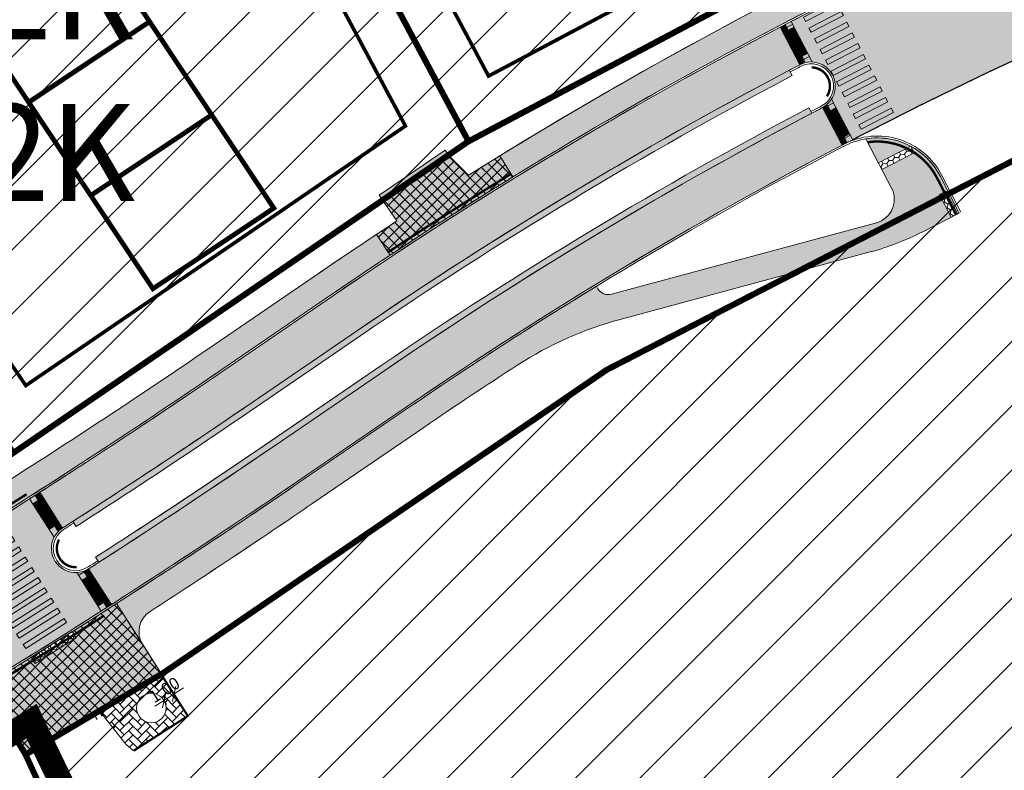
# Model space of a CAD drawing. Units: inches. Extents: x 2594 to 677945, y 1157 to 6585258.
# Drawn here: x 546886 to 546968, y 6582667 to 6582729 of the extents above; entities that cross this region are included whole.
import ezdxf

# ---------------------------------------------------------------- set-up
doc = ezdxf.new("R2010")
doc.units = ezdxf.units.IN
doc.header["$MEASUREMENT"] = 0
for name, pattern in [('19012_TL$0$19012_TL$0$923b', [2, 1, -1]), ('19012_TL$0$19012_TL$0$KM_977(50)', [1, 0.5, -0.5]), ('19012_TL$0$19012_TL$0$äärekivi_allalastud', [0.9, 0.6, -0.3]), ('ACAD_ISO02W100', [15, 12, -3]), ('CENTER', [50.8, 31.75, -6.35, 6.35, -6.35]), ('DASHDOT', [25.4, 12.7, -6.35, 0, -6.35]), ('DASHED', [19.05, 12.7, -6.35])]:
    doc.linetypes.add(name, pattern=pattern)
for name, color, linetype, lineweight in [('19012_TL$0$TL_dim_LS-AP', 7, 'Continuous', 13), ('19012_TL$0$TL_katend_asfalt_KT_t2', 250, 'Continuous', 9), ('19012_TL$0$TL_katend_betoonkivi_t1', 251, 'Continuous', 9), ('19012_TL$0$TL_künnis', 1, 'Continuous', 9), ('19012_TL$0$TL_L_kattemärgistus_künnis', 7, 'Continuous', 9), ('19012_TL$0$TL_L_kattemärgistus_valge', 7, 'Continuous', 9), ('19012_TL$0$TL_tee_servajoon', 250, 'Continuous', 9), ('19012_TL$0$TL_äärekivi_kõnnitee_h0', 250, '19012_TL$0$19012_TL$0$äärekivi-KT_MK', 13), ('19012_TL$0$TL_äärekivi_mummu', 250, 'Continuous', 15), ('19012_TL$0$TL_äärekivi_sõidutee_h0', 250, '19012_TL$0$19012_TL$0$äärekivi_allalastud', 13), ('19012_TL$0$TL_äärekivi_sõidutee_h12', 250, '19012_TL$0$19012_TL$0$äärekivi_MK', 13), ('19012_TL$0$TL_äärekivi_sõidutee_h2', 250, '19012_TL$0$19012_TL$0$äärekivi_allalastud', 13), ('19012_TL$0$TL_äärekivi_sõidutee_h5', 250, '19012_TL$0$19012_TL$0$äärekivi_allalastud', 13), ('PL_hoonemaht', 251, 'Continuous', 30), ('PL_hoonestusala', 155, 'ACAD_ISO02W100', 40), ('XR_xref', 7, 'Continuous', 9)]:
    doc.layers.add(name, color=color, linetype=linetype, lineweight=lineweight)
for name, color, linetype, lineweight, true_color in [('19012_TL$0$TL_katend_asfalt_KT_t1', 7, 'Continuous', 9, 0xffd9cc), ('19012_TL$0$TL_katend_asfalt_ST_t1', 7, 'Continuous', 9, 0xa2c1c3), ('19012_TL$0$TL_katend_asfalt_ST_t2', 7, 'Continuous', 9, 0xa2c1c3), ('19012_TL$0$TL_katend_asfalt_ST_t4', 7, 'Continuous', 9, 0xa2c1c3), ('19012_TL$0$TL_katend_tugipeenar', 7, 'Continuous', 9, 0xd4b9a7), ('Plan_ala', 7, 'CENTER', 9, 0x2b5549)]:
    doc.layers.add(name, color=color, linetype=linetype, lineweight=lineweight, true_color=true_color)
doc.layers.add('A-TEKSTID', color=7, linetype='Continuous')
doc.layers.add('KY_PIIR', color=10, linetype='Continuous')
doc.styles.add('19012_TL$0$19012_TL$0$Swis Lt BT', font='swissl.ttf')
doc.styles.add('GENERATED_STYLE_1', font='arial.ttf')
doc.linetypes.add('19012_TL$0$19012_TL$0$äärekivi-KT_MK', pattern='A,1,[130,ltypeshp.shx,S=0.04,R=0,X=0,Y=-0.04],0', length=1)
doc.linetypes.add('19012_TL$0$19012_TL$0$äärekivi_MK', pattern='A,1,[130,ltypeshp.shx,S=0.075,R=0,X=0,Y=-0.075],0', length=1)
doc.dimstyles.new('19012_TL$0$19012_TL$0$dim_KP$0', dxfattribs={"dimscale": 0, "dimtxt": 2, "dimasz": 1.8, "dimexe": 0.8, "dimexo": 0, "dimgap": 0.4, "dimtad": 1, "dimzin": 0, "dimdsep": 46, "dimtxsty": '19012_TL$0$19012_TL$0$Swis Lt BT', "dimblk": '19012_TL$0$19012_TL$0$_OBLIQUE', "dimcen": 0.09, "dimadec": 4, "dimazin": 0, "dimtfac": 1, "dimtix": 1, "dimtmove": 0, "dimatfit": 3, "dimfxl": 0.5, "dimtolj": 1, "dimtzin": 0, "dimarcsym": 0})
pattern_1 = [(45, (0, 0), (-0.449012806053, 0.449012806053), []), (135, (0, 0), (-0.449012806053, -0.449012806053), [])]

# ---------------------------------------------------------------- blocks, each defined once
blk = doc.blocks.new('ridaelamu_4')
at = {"color": 5, "linetype": 'ByBlock', "ltscale": 0.05, "const_width": 0.4}
blk.add_lwpolyline([(29.254, -22.654), (14.627, -11.327), (0, 0), (7.347, 9.488), (36.601, -13.166)], close=True, dxfattribs=at)
for points in [[(7.314, -5.663), (14.661, 3.824)], [(14.627, -11.327), (21.974, -1.839)], [(21.941, -16.99), (29.288, -7.503)]]:
    blk.add_lwpolyline(points, dxfattribs=at)
blk = doc.blocks.new('A$Cd54e3606')
at = {"layer": 'PL_hoonestusala', "color": 251, "linetype": 'DASHDOT', "lineweight": 0, "ltscale": 0.4, "const_width": 0.3}
for points in [[(546925.168, 6582724.735), (546906.313, 6582759.978), (546945.824, 6582779.298), (546946.148, 6582779.457), (546961.654, 6582744.074)], [(546862.746, 6582734.787), (546886.949, 6582699.18), (546918.301, 6582720.612), (546899.097, 6582756.508), (546893.776, 6582753.995)]]:
    blk.add_lwpolyline(points, close=True, dxfattribs=at)
at = {"layer": 'PL_hoonemaht', "linetype": 'ByBlock', "rotation": 341.4295304589211}
blk.add_blockref('ridaelamu_4', (546876.928, 6582737.966), dxfattribs=at)
blk = doc.blocks.new('*U141')
h = blk.add_hatch(color=256)
h.dxf.hatch_style = 1
h.paths.add_polyline_path([(-2.888, 0.925), (-3.065, 0.566), (-0.374, -0.759), (-0.197, -0.4)])
h = blk.add_hatch(color=256)
h.dxf.hatch_style = 1
h.paths.add_polyline_path([(-3.33, 0.028), (-3.507, -0.331), (-0.816, -1.656), (-0.639, -1.297)])
h = blk.add_hatch(color=256)
h.dxf.hatch_style = 1
h.paths.add_polyline_path([(-3.772, -0.869), (-3.949, -1.228), (-1.258, -2.553), (-1.081, -2.194)])
h = blk.add_hatch(color=256)
h.dxf.hatch_style = 1
h.paths.add_polyline_path([(-4.214, -1.766), (-4.391, -2.125), (-1.699, -3.45), (-1.523, -3.092)])
h = blk.add_hatch(color=256)
h.dxf.hatch_style = 1
h.paths.add_polyline_path([(-4.656, -2.663), (-4.833, -3.022), (-2.141, -4.347), (-1.965, -3.989)])
h = blk.add_hatch(color=256)
h.dxf.hatch_style = 1
h.paths.add_polyline_path([(-5.098, -3.56), (-5.274, -3.919), (-2.583, -5.245), (-2.406, -4.886)])
h = blk.add_hatch(color=256)
h.dxf.hatch_style = 1
h.paths.add_polyline_path([(-5.54, -4.457), (-5.716, -4.816), (-3.025, -6.142), (-2.848, -5.783)])
h = blk.add_hatch(color=256)
h.dxf.hatch_style = 1
h.paths.add_polyline_path([(-5.981, -5.354), (-6.158, -5.713), (-3.467, -7.039), (-3.29, -6.68)])
h = blk.add_hatch(color=256)
h.dxf.hatch_style = 1
h.paths.add_polyline_path([(-6.423, -6.251), (-6.6, -6.61), (-3.909, -7.936), (-3.732, -7.577)])
h = blk.add_hatch(color=256)
h.dxf.hatch_style = 1
h.paths.add_polyline_path([(-6.865, -7.148), (-7.042, -7.507), (-4.351, -8.833), (-4.174, -8.474)])
h = blk.add_hatch(color=256)
h.dxf.hatch_style = 1
h.paths.add_polyline_path([(-7.307, -8.046), (-7.484, -8.404), (-4.792, -9.73), (-4.616, -9.371)])
at = {"flags": 128}
for points in [[(-2.888, 0.925), (-3.065, 0.566), (-0.374, -0.759), (-0.197, -0.4)], [(-3.33, 0.028), (-3.507, -0.331), (-0.816, -1.656), (-0.639, -1.297)], [(-3.772, -0.869), (-3.949, -1.228), (-1.258, -2.553), (-1.081, -2.194)], [(-4.214, -1.766), (-4.391, -2.125), (-1.699, -3.45), (-1.523, -3.092)], [(-4.656, -2.663), (-4.833, -3.022), (-2.141, -4.347), (-1.965, -3.989)], [(-5.098, -3.56), (-5.274, -3.919), (-2.583, -5.245), (-2.406, -4.886)], [(-5.54, -4.457), (-5.716, -4.816), (-3.025, -6.142), (-2.848, -5.783)], [(-5.981, -5.354), (-6.158, -5.713), (-3.467, -7.039), (-3.29, -6.68)], [(-6.423, -6.251), (-6.6, -6.61), (-3.909, -7.936), (-3.732, -7.577)], [(-6.865, -7.148), (-7.042, -7.507), (-4.351, -8.833), (-4.174, -8.474)], [(-7.307, -8.046), (-7.484, -8.404), (-4.792, -9.73), (-4.616, -9.371)]]:
    blk.add_lwpolyline(points, close=True, dxfattribs=at)
blk = doc.blocks.new('*U142')
h = blk.add_hatch(color=256)
h.dxf.hatch_style = 1
h.paths.add_polyline_path([(-3.976, 0.831), (-4.124, 0.46), (-0.411, -1.026), (-0.262, -0.655)])
h = blk.add_hatch(color=256)
h.dxf.hatch_style = 1
h.paths.add_polyline_path([(-4.347, -0.097), (-4.496, -0.468), (-0.782, -1.955), (-0.634, -1.583)])
h = blk.add_hatch(color=256)
h.dxf.hatch_style = 1
h.paths.add_polyline_path([(-4.719, -1.025), (-4.868, -1.397), (-1.154, -2.883), (-1.005, -2.512)])
h = blk.add_hatch(color=256)
h.dxf.hatch_style = 1
h.paths.add_polyline_path([(-5.09, -1.954), (-5.239, -2.325), (-1.525, -3.811), (-1.377, -3.44)])
h = blk.add_hatch(color=256)
h.dxf.hatch_style = 1
h.paths.add_polyline_path([(-5.462, -2.882), (-5.611, -3.254), (-1.897, -4.74), (-1.748, -4.369)])
h = blk.add_hatch(color=256)
h.dxf.hatch_style = 1
h.paths.add_polyline_path([(-5.834, -3.811), (-5.982, -4.182), (-2.269, -5.668), (-2.12, -5.297)])
h = blk.add_hatch(color=256)
h.dxf.hatch_style = 1
h.paths.add_polyline_path([(-6.205, -4.739), (-6.354, -5.11), (-2.64, -6.597), (-2.492, -6.225)])
h = blk.add_hatch(color=256)
h.dxf.hatch_style = 1
h.paths.add_polyline_path([(-6.577, -5.667), (-6.725, -6.039), (-3.012, -7.525), (-2.863, -7.154)])
h = blk.add_hatch(color=256)
h.dxf.hatch_style = 1
h.paths.add_polyline_path([(-6.948, -6.596), (-7.097, -6.967), (-3.383, -8.453), (-3.235, -8.082)])
h = blk.add_hatch(color=256)
h.dxf.hatch_style = 1
h.paths.add_polyline_path([(-7.32, -7.524), (-7.469, -7.896), (-3.755, -9.382), (-3.606, -9.011)])
at = {"flags": 128}
for points in [[(-3.976, 0.831), (-4.124, 0.46), (-0.411, -1.026), (-0.262, -0.655)], [(-4.347, -0.097), (-4.496, -0.468), (-0.782, -1.955), (-0.634, -1.583)], [(-4.719, -1.025), (-4.868, -1.397), (-1.154, -2.883), (-1.005, -2.512)], [(-5.09, -1.954), (-5.239, -2.325), (-1.525, -3.811), (-1.377, -3.44)], [(-5.462, -2.882), (-5.611, -3.254), (-1.897, -4.74), (-1.748, -4.369)], [(-5.834, -3.811), (-5.982, -4.182), (-2.269, -5.668), (-2.12, -5.297)], [(-6.205, -4.739), (-6.354, -5.11), (-2.64, -6.597), (-2.492, -6.225)], [(-6.577, -5.667), (-6.725, -6.039), (-3.012, -7.525), (-2.863, -7.154)], [(-6.948, -6.596), (-7.097, -6.967), (-3.383, -8.453), (-3.235, -8.082)], [(-7.32, -7.524), (-7.469, -7.896), (-3.755, -9.382), (-3.606, -9.011)]]:
    blk.add_lwpolyline(points, close=True, dxfattribs=at)
blk = doc.blocks.new('19012_TL$0$19012_TL$0$Escarpment27', base_point=(546892.913, 6582680.982))
at = {"layer": '19012_TL$0$TL_künnis', "color": 0, "linetype": 'ByBlock', "lineweight": -2}
for p, q in [((546891.296, 6582683.509), (546892.138, 6582684.048)), ((546891.986, 6582683.358), (546891.565, 6582683.088)), ((546891.835, 6582682.667), (546892.677, 6582683.206)), ((546892.525, 6582682.515), (546892.104, 6582682.246)), ((546892.374, 6582681.825), (546893.216, 6582682.364)), ((546893.064, 6582681.673), (546892.643, 6582681.403)), ((546892.913, 6582680.982), (546893.755, 6582681.521))]:
    blk.add_line(p, q, dxfattribs=at)
blk = doc.blocks.new('19012_TL$0$19012_TL$0$Escarpment28', base_point=(546955.053, 6582719.858))
at = {"layer": '19012_TL$0$TL_künnis', "color": 0, "linetype": 'ByBlock', "lineweight": -2}
for p, q in [((546953.663, 6582722.517), (546952.777, 6582722.054)), ((546953.452, 6582721.842), (546953.895, 6582722.074)), ((546954.127, 6582721.631), (546953.24, 6582721.167)), ((546953.915, 6582720.956), (546954.358, 6582721.188)), ((546954.59, 6582720.745), (546953.704, 6582720.281)), ((546954.379, 6582720.07), (546954.822, 6582720.302)), ((546955.053, 6582719.858), (546954.167, 6582719.395))]:
    blk.add_line(p, q, dxfattribs=at)
blk = doc.blocks.new('19012_TL$0$19012_TL$0$Escarpment29', base_point=(546951.663, 6582726.342))
at = {"layer": '19012_TL$0$TL_künnis', "color": 0, "linetype": 'ByBlock', "lineweight": -2}
for p, q in [((546950.273, 6582729), (546949.387, 6582728.537)), ((546950.062, 6582728.325), (546950.505, 6582728.557)), ((546950.737, 6582728.114), (546949.85, 6582727.651)), ((546950.525, 6582727.439), (546950.968, 6582727.671)), ((546951.2, 6582727.228), (546950.314, 6582726.764)), ((546950.989, 6582726.553), (546951.432, 6582726.785)), ((546951.663, 6582726.342), (546950.777, 6582725.878))]:
    blk.add_line(p, q, dxfattribs=at)
blk = doc.blocks.new('19012_TL$0$19012_TL$0$_OBLIQUE')
at = {"color": 0, "linetype": 'ByBlock'}
blk.add_line((-0.5, -0.5), (0.5, 0.5), dxfattribs=at)
blk = doc.blocks.new('*D399')
at = {"layer": '19012_TL$0$TL_dim_LS-AP', "color": 0, "lineweight": -2, "transparency": 16777216}
for p, q in [((546898.364, 6582673.186), (546899.207, 6582673.725)), ((546899.207, 6582673.725), (546899.965, 6582674.21)), ((546898.364, 6582673.186), (546897.606, 6582672.701))]:
    blk.add_line(p, q, dxfattribs=at)
at = {"layer": '19012_TL$0$TL_dim_LS-AP', "color": 0, "linetype": 'ByBlock', "lineweight": -2, "transparency": 16777216}
for p, q in [((546899.207, 6582673.725), (546898.991, 6582674.062)), ((546898.364, 6582673.186), (546898.58, 6582672.849))]:
    blk.add_line(p, q, dxfattribs=at)
at = {"layer": 'DEFPOINTS', "color": 0, "transparency": 16777216}
for p in [(546899.207, 6582673.725), (546899.207, 6582673.725), (546898.364, 6582673.186)]:
    blk.add_point(p, dxfattribs=at)
at = {"layer": '19012_TL$0$TL_dim_LS-AP', "color": 0, "lineweight": -2, "transparency": 16777216, "xscale": 0.9, "yscale": 0.9, "zscale": 0.9}
for p, rotation in [((546898.364, 6582673.186), 32.61830741356558), ((546899.207, 6582673.725), 212.6183074135656)]:
    blk.add_blockref('19012_TL$0$19012_TL$0$_OBLIQUE', p, dxfattribs=dict(at, rotation=rotation))
at = {"layer": '19012_TL$0$TL_dim_LS-AP', "color": 0, "transparency": 16777216, "insert": (546898.401, 6582674.057), "char_height": 1, "attachment_point": 5, "rotation": 32.61831, "style": '19012_TL$0$19012_TL$0$Swis Lt BT'}
blk.add_mtext('\\A1;1.00', dxfattribs=at)
blk = doc.blocks.new('19012_TL')
at = {"layer": '19012_TL$0$TL_katend_asfalt_KT_t1'}
h = blk.add_hatch(color=256, dxfattribs=at)
h.dxf.hatch_style = 1
edge = h.paths.add_edge_path()
edge.add_line((546926.1, 6582718.15), (546927.171, 6582716.402))
edge.add_arc((547118.625, 6582404.881), 365.65, 115.86212, 121.57401, ccw=False)
edge.add_line((546959.126, 6582733.91), (546958.229, 6582735.753))
edge.add_arc((547118.625, 6582404.881), 367.7, 115.86261, 121.57352)
h.paths.add_polyline_path([(546953.699, 6582731.221), (546951.026, 6582729.859), (546950.753, 6582730.393), (546953.426, 6582731.755)], flags=17)
h = blk.add_hatch(color=256, dxfattribs=at)
h.dxf.hatch_style = 1
edge = h.paths.add_edge_path()
edge.add_arc((546567.717, 6583191.153), 605.65, 302.645614, 304.356519)
edge.add_line((546909.51, 6582691.163), (546918.651, 6582697.412))
edge.add_arc((547118.625, 6582404.881), 354.35, 121.3873, 124.35652, ccw=False)
edge.add_line((546934.072, 6582707.378), (546934.203, 6582707.164))
edge.add_arc((546935.056, 6582707.685), 1, 211.3873, 285.10507)
edge.add_line((546935.317, 6582706.72), (546957.2, 6582712.626))
edge.add_arc((546956.679, 6582714.557), 2, 285.10507, 387.60489)
edge.add_line((546958.451, 6582715.484), (546956.324, 6582719.551))
edge.add_arc((546957.273, 6582713.779), 5.85, 27.0955, 99.33705, ccw=False)
edge.add_line((546962.481, 6582716.443), (546964.029, 6582713.419))
edge.add_line((546964.029, 6582713.419), (546961.024, 6582711.881))
edge.add_arc((546950.912, 6582731.645), 22.2, 285.09168, 297.0955, ccw=False)
edge.add_line((546956.692, 6582710.21), (546936.032, 6582704.639))
edge.add_arc((546943.843, 6582675.674), 30, 105.09168, 122.84003)
edge.add_arc((547118.625, 6582404.881), 352.3, 122.84003, 124.35652)
edge.add_line((546919.808, 6582695.72), (546910.667, 6582689.471))
edge.add_arc((546586.077, 6583163.513), 574.521, 302.789574, 304.400497, ccw=False)
edge.add_arc((546898.297, 6582678.853), 2, 122.83479, 212.21315)
edge.add_line((546896.605, 6582677.787), (546894.43, 6582681.181))
h.paths.add_polyline_path([(546960.309, 6582718.403), (546957.643, 6582717.028), (546957.368, 6582717.561), (546960.034, 6582718.936)], flags=16)
h.paths.add_polyline_path([(546963.361, 6582713.077), (546962.404, 6582714.946), (546962.939, 6582715.22), (546963.895, 6582713.35)], flags=17)
h = blk.add_hatch(color=256, dxfattribs=at)
h.dxf.hatch_style = 1
edge = h.paths.add_edge_path()
edge.add_line((546917.053, 6582709.953), (546915.923, 6582711.663))
edge.add_line((546915.923, 6582711.663), (546917.604, 6582712.767))
edge.add_line((546917.604, 6582712.767), (546916.421, 6582714.482))
edge.add_line((546916.421, 6582714.482), (546921.87, 6582718.206))
edge.add_line((546921.87, 6582718.206), (546923.52, 6582716.55))
edge.add_line((546923.52, 6582716.55), (546926.1, 6582718.15))
edge.add_line((546926.1, 6582718.15), (546927.171, 6582716.402))
edge.add_arc((547118.625, 6582404.881), 365.65, 121.57401, 123.45418)
h = blk.add_hatch(color=256, dxfattribs=at)
h.dxf.hatch_style = 1
edge = h.paths.add_edge_path()
edge.add_arc((546567.717, 6583191.153), 594.35, 302.182627, 304.356519)
edge.add_line((546903.133, 6582700.492), (546912.274, 6582706.741))
edge.add_arc((547118.625, 6582404.882), 365.65, 123.45417, 124.35652, ccw=False)
edge.add_line((546917.053, 6582709.953), (546915.923, 6582711.663))
edge.add_arc((547118.625, 6582404.881), 367.7, 123.45417, 124.35652)
edge.add_line((546911.117, 6582708.433), (546901.976, 6582702.184))
edge.add_arc((546567.717, 6583191.153), 592.3, 302.362994, 304.356519, ccw=False)
edge.add_arc((546883.694, 6582692.542), 2, 214.99507, 302.35906, ccw=False)
edge.add_line((546882.055, 6582691.395), (546884.28, 6582688.122))
h = blk.add_hatch(color=256, dxfattribs=at)
h.dxf.hatch_style = 1
edge = h.paths.add_edge_path()
edge.add_line((546898.122, 6582675.417), (546893.075, 6582672.184))
edge.add_line((546893.075, 6582672.184), (546889.669, 6582670.334))
edge.add_line((546889.669, 6582670.334), (546886.797, 6582668.626))
edge.add_line((546886.797, 6582668.626), (546883.356, 6582674.254))
edge.add_arc((546567.717, 6583191.153), 605.65, 301.409884, 302.645614)
edge.add_line((546894.43, 6582681.181), (546898.122, 6582675.417))
h.paths.add_polyline_path([(546891.105, 6582678.357), (546887.715, 6582676.235), (546887.397, 6582676.743), (546890.787, 6582678.866)], flags=16)
at = {"layer": '19012_TL$0$TL_katend_asfalt_KT_t2'}
h = blk.add_hatch(dxfattribs=at)
h.set_pattern_fill('ANSI37', color=256, scale=0.2)
h.set_pattern_definition(pattern_1)
edge = h.paths.add_edge_path()
edge.add_line((546917.053, 6582709.953), (546915.923, 6582711.663))
edge.add_line((546915.923, 6582711.663), (546917.604, 6582712.767))
edge.add_line((546917.604, 6582712.767), (546916.421, 6582714.482))
edge.add_line((546916.421, 6582714.482), (546921.87, 6582718.206))
edge.add_line((546921.87, 6582718.206), (546923.52, 6582716.55))
edge.add_line((546923.52, 6582716.55), (546926.1, 6582718.15))
edge.add_line((546926.1, 6582718.15), (546927.171, 6582716.402))
edge.add_arc((547118.625, 6582404.881), 365.65, 121.57401, 123.45418)
h = blk.add_hatch(dxfattribs=at)
h.set_pattern_fill('ANSI37', color=256, scale=0.2)
h.set_pattern_definition(pattern_1)
edge = h.paths.add_edge_path()
edge.add_line((546886.797, 6582668.626), (546883.356, 6582674.254))
edge.add_arc((546567.717, 6583191.153), 605.65, 301.409884, 302.645614)
edge.add_line((546894.43, 6582681.181), (546898.122, 6582675.417))
edge.add_line((546898.122, 6582675.417), (546893.075, 6582672.184))
edge.add_line((546893.075, 6582672.184), (546887.567, 6582669.083))
edge.add_line((546887.567, 6582669.083), (546886.797, 6582668.626))
at = {"layer": '19012_TL$0$TL_katend_asfalt_ST_t2'}
h = blk.add_hatch(color=256, dxfattribs=at)
h.dxf.hatch_style = 1
edge = h.paths.add_edge_path()
edge.add_arc((546973.221, 6582734.211), 2.001, 114.00166, 293.96127)
edge.add_line((546974.033, 6582732.383), (546975.455, 6582729.186))
edge.add_arc((547119.046, 6582404.057), 355.425, 113.82822, 117.60341)
edge.add_line((546954.36, 6582719.026), (546952.738, 6582722.128))
edge.add_arc((546951.811, 6582723.9), 2, 297.60489, 477.60489)
edge.add_line((546950.885, 6582725.673), (546949.263, 6582728.774))
edge.add_arc((547118.625, 6582404.881), 365.5, 113.82784, 117.60489, ccw=False)
edge.add_line((546970.967, 6582739.227), (546972.407, 6582736.039))
h = blk.add_hatch(color=256, dxfattribs=at)
h.dxf.hatch_style = 1
edge = h.paths.add_edge_path()
edge.add_line((546889.983, 6582687.418), (546888.096, 6582690.366))
edge.add_arc((546567.717, 6583191.153), 594.5, 302.60915, 304.356519)
edge.add_line((546903.218, 6582700.368), (546912.359, 6582706.617))
edge.add_arc((547118.625, 6582404.881), 365.5, 117.60489, 124.35652, ccw=False)
edge.add_line((546949.263, 6582728.774), (546950.885, 6582725.673))
edge.add_arc((547118.625, 6582404.881), 362, 117.60489, 124.35652)
edge.add_line((546914.334, 6582703.727), (546905.193, 6582697.479))
edge.add_arc((546567.717, 6583191.153), 598, 302.609149, 304.356519, ccw=False)
h = blk.add_hatch(color=256, dxfattribs=at)
h.dxf.hatch_style = 1
edge = h.paths.add_edge_path()
edge.add_line((546892.138, 6582684.048), (546894.024, 6582681.1))
edge.add_arc((546567.717, 6583191.153), 605.5, 302.609149, 304.356519)
edge.add_line((546909.425, 6582691.287), (546918.566, 6582697.536))
edge.add_arc((547118.625, 6582404.881), 354.5, 117.60489, 124.35652, ccw=False)
edge.add_line((546954.36, 6582719.026), (546952.738, 6582722.128))
edge.add_arc((547118.625, 6582404.881), 358, 117.60489, 124.35652)
edge.add_line((546916.591, 6582700.425), (546907.45, 6582694.177))
edge.add_arc((546567.717, 6583191.153), 602, 302.609149, 304.356519, ccw=False)
h = blk.add_hatch(color=256, dxfattribs=at)
h.dxf.hatch_style = 1
edge = h.paths.add_edge_path()
edge.add_arc((546891.06, 6582685.733), 2, 122.60915, 302.60915)
edge.add_line((546892.138, 6582684.048), (546894.03, 6582681.104))
edge.add_arc((546567.717, 6583191.153), 605.5, 301.35401, 302.609811, ccw=False)
edge.add_line((546882.774, 6582674.075), (546880.948, 6582677.061))
edge.add_arc((546879.908, 6582678.769), 2, 301.35609, 481.35105)
edge.add_line((546878.867, 6582680.477), (546877.046, 6582683.466))
edge.add_arc((546567.717, 6583191.153), 594.5, 301.353568, 302.609149)
edge.add_line((546888.096, 6582690.366), (546889.983, 6582687.418))
at = {"layer": '19012_TL$0$TL_katend_betoonkivi_t1'}
h = blk.add_hatch(dxfattribs=at)
h.set_pattern_fill('AR-HBONE', color=256, scale=0.005)
h.set_pattern_definition([(45, (0, 0), (0, 0.718420489686), [1.524, -0.508]), (135, (0.3592, 0.3592), (7e-17, 0.718420489686), [1.524, -0.508])])
edge = h.paths.add_edge_path(flags=16)
edge.add_arc((546897.317, 6582672.554), 1.223, 0, 360)
h.paths.add_polyline_path([(546893.332, 6582671.932), (546893.186, 6582672.16), (546898.098, 6582675.307), (546900.278, 6582671.905), (546895.828, 6582669.054), (546895.204, 6582669.571)])
at = {"layer": '19012_TL$0$TL_katend_tugipeenar'}
h = blk.add_hatch(color=256, dxfattribs=at)
edge = h.paths.add_edge_path()
edge.add_line((546949.999, 6582725.208), (546950.232, 6582724.766))
edge.add_arc((547118.625, 6582404.881), 361.5, 117.76316, 124.35652)
edge.add_line((546914.616, 6582703.315), (546905.475, 6582697.066))
edge.add_arc((546567.717, 6583191.153), 598.5, 302.704962, 304.356519, ccw=False)
edge.add_line((546891.095, 6582687.537), (546890.824, 6582687.957))
edge.add_arc((546567.717, 6583191.153), 598, 302.704962, 304.356519)
edge.add_line((546905.193, 6582697.479), (546914.334, 6582703.727))
edge.add_arc((547118.625, 6582404.881), 362, 117.76316, 124.35652, ccw=False)
h = blk.add_hatch(color=256, dxfattribs=at)
edge = h.paths.add_edge_path()
edge.add_arc((547118.625, 6582404.881), 358.5, 117.76493, 124.35652)
edge.add_line((546916.309, 6582700.838), (546907.129, 6582694.563))
edge.add_arc((546567.717, 6583191.153), 601.5, 302.704325, 304.352062, ccw=False)
edge.add_line((546892.71, 6582685.009), (546892.98, 6582684.588))
edge.add_arc((546567.717, 6583191.153), 602, 302.704325, 304.356519)
edge.add_line((546907.45, 6582694.177), (546916.591, 6582700.425))
edge.add_arc((547118.625, 6582404.881), 358, 117.76493, 124.35652, ccw=False)
edge.add_line((546951.853, 6582721.663), (546951.62, 6582722.106))
blk.add_hatch(color=256, dxfattribs=at).paths.add_polyline_path([(546921.87, 6582718.206), (546916.414, 6582714.493), (546916.139, 6582714.894), (546921.588, 6582718.619)])
at = {"layer": '19012_TL$0$TL_äärekivi_mummu'}
h = blk.add_hatch(dxfattribs=at)
h.set_pattern_fill('HONEY', color=256, scale=0.1, angle=117.925)
h.set_pattern_definition([(117.9249957074, (6618637.46325, 9182344.33016), (-0.465981923139, 0.292026705367), [0.3175, -0.635]), (237.9249957074, (6618637.46325, 9182344.33016), (-0.019911583862, -0.549565535826), [0.3175, -0.635]), (177.9249957074, (6618637.46325, 9182344.33016), (-0.485893507, -0.257538830459), [-0.635, 0.3175])])
h.paths.add_polyline_path([(546960.309, 6582718.403), (546957.643, 6582717.028), (546957.368, 6582717.561), (546960.034, 6582718.936)])
h = blk.add_hatch(dxfattribs=at)
h.set_pattern_fill('HONEY', color=256, scale=0.1, angle=27.09551)
h.set_pattern_definition([(27.095505039, (3058418.312, 474038.2757), (0.298742047063, 0.461705467431), [0.3175, -0.635]), (147.095505039, (3058418.312, 474038.2757), (-0.549219687393, 0.02786546822), [0.3175, -0.635]), (87.095505039, (3058418.312, 474038.2757), (-0.25047764033, 0.489570935651), [-0.635, 0.3175])])
h.paths.add_polyline_path([(546963.361, 6582713.077), (546962.404, 6582714.946), (546962.939, 6582715.22), (546963.895, 6582713.35)])
h = blk.add_hatch(dxfattribs=at)
h.set_pattern_fill('HONEY', color=256, scale=0.1, angle=122.56055)
h.set_pattern_definition([(122.560553029, (6388610.2475, 9664496.5611), (-0.488058525871, 0.2534119663), [0.3175, -0.635]), (242.560553029, (6388610.2475, 9664496.5611), (0.024568062496, -0.549377065088), [0.3175, -0.635]), (182.560553029, (6388610.2475, 9664496.5611), (-0.463490463374, -0.295965098787), [-0.635, 0.3175])])
h.paths.add_polyline_path([(546891.105, 6582678.357), (546887.715, 6582676.235), (546887.397, 6582676.743), (546890.787, 6582678.866)])
at = {"layer": '19012_TL$0$TL_katend_asfalt_KT_t1'}
blk.add_lwpolyline([(546926.1, 6582718.15), (546927.171, 6582716.402, -0.024928), (546959.126, 6582733.91), (546958.229, 6582735.753, 0.024924)], format="xyb", close=True, dxfattribs=at)
at = {"layer": '19012_TL$0$TL_katend_asfalt_KT_t1', "flags": 128}
for points in [[(546894.43, 6582681.181, 0.007465), (546909.51, 6582691.163), (546918.651, 6582697.412, -0.012956), (546934.072, 6582707.378), (546934.203, 6582707.164, 0.333227), (546935.317, 6582706.72), (546957.2, 6582712.626, 0.479655), (546958.451, 6582715.484), (546956.324, 6582719.551, -0.326085), (546962.481, 6582716.443), (546964.029, 6582713.419), (546961.024, 6582711.881, -0.052425), (546956.692, 6582710.21), (546936.032, 6582704.639, 0.077597), (546927.575, 6582700.879, 0.006617), (546919.808, 6582695.72), (546910.667, 6582689.471, -0.007029), (546897.212, 6582680.533, 0.411039), (546896.605, 6582677.787)], [(546917.053, 6582709.953), (546915.923, 6582711.663), (546917.604, 6582712.767), (546916.421, 6582714.482), (546921.87, 6582718.206), (546923.52, 6582716.55), (546926.1, 6582718.15), (546927.171, 6582716.402, 0.008204)], [(546884.28, 6582688.122, 0.009486), (546903.133, 6582700.492), (546912.274, 6582706.741, -0.003937), (546917.053, 6582709.953), (546915.923, 6582711.663, 0.003937), (546911.117, 6582708.433), (546901.976, 6582702.184, -0.008699), (546884.764, 6582690.852, -0.400802), (546882.055, 6582691.395)], [(546898.122, 6582675.417), (546893.075, 6582672.184), (546889.669, 6582670.334), (546886.797, 6582668.626), (546883.356, 6582674.254, 0.005392), (546894.43, 6582681.181)]]:
    blk.add_lwpolyline(points, format="xyb", close=True, dxfattribs=at)
at = {"layer": '19012_TL$0$TL_katend_asfalt_KT_t2', "flags": 128}
blk.add_lwpolyline([(546886.797, 6582668.626), (546883.356, 6582674.254, 0.005392), (546894.43, 6582681.181), (546898.122, 6582675.417), (546893.075, 6582672.184), (546887.567, 6582669.083)], format="xyb", close=True, dxfattribs=at)
at = {"layer": '19012_TL$0$TL_katend_asfalt_ST_t1'}
for points in [[(546889.983, 6582687.418), (546888.096, 6582690.366, 0.007624), (546903.218, 6582700.368), (546912.359, 6582706.617, -0.029468), (546949.263, 6582728.774), (546950.885, 6582725.673, 0.029468), (546914.334, 6582703.727), (546905.193, 6582697.479, -0.007624)], [(546892.138, 6582684.048), (546894.024, 6582681.1, 0.007624), (546909.425, 6582691.287), (546918.566, 6582697.536, -0.029468), (546954.36, 6582719.026), (546952.738, 6582722.128, 0.029468), (546916.591, 6582700.425), (546907.45, 6582694.177, -0.007624)]]:
    blk.add_lwpolyline(points, format="xyb", close=True, dxfattribs=at)
at = {"layer": '19012_TL$0$TL_katend_asfalt_ST_t4'}
for points in [[(546972.407, 6582736.039, 0.999648), (546974.033, 6582732.383), (546975.455, 6582729.186, 0.016474), (546954.36, 6582719.026), (546952.738, 6582722.128, 1), (546950.885, 6582725.673), (546949.263, 6582728.774, -0.016482), (546970.967, 6582739.227)], [(546889.983, 6582687.418, 1), (546892.138, 6582684.048), (546894.03, 6582681.104, -0.00548), (546882.774, 6582674.075), (546880.948, 6582677.061, 0.999956), (546878.867, 6582680.477), (546877.046, 6582683.466, 0.005479), (546888.096, 6582690.366)]]:
    blk.add_lwpolyline(points, format="xyb", close=True, dxfattribs=at)
at = {"layer": '19012_TL$0$TL_katend_betoonkivi_t1', "flags": 128}
blk.add_lwpolyline([(546893.332, 6582671.932), (546893.186, 6582672.16), (546898.098, 6582675.307), (546900.278, 6582671.905), (546895.828, 6582669.054), (546895.204, 6582669.571)], close=True, dxfattribs=at)
at = {"layer": '19012_TL$0$TL_katend_betoonkivi_t1'}
blk.add_circle((546897.317, 6582672.554), 1.223, dxfattribs=at)
at = {"layer": '19012_TL$0$TL_katend_tugipeenar', "flags": 128}
for points in [[(546949.999, 6582725.208), (546950.232, 6582724.766, 0.028777), (546914.616, 6582703.315), (546905.475, 6582697.066, -0.007206), (546891.095, 6582687.537), (546890.824, 6582687.957, 0.007206), (546905.193, 6582697.479), (546914.334, 6582703.727, -0.028777)], [(546951.62, 6582722.106, 0.028769), (546916.309, 6582700.838), (546907.129, 6582694.563, -0.00719), (546892.71, 6582685.009), (546892.98, 6582684.588, 0.007209), (546907.45, 6582694.177), (546916.591, 6582700.425, -0.028769), (546951.853, 6582721.663)]]:
    blk.add_lwpolyline(points, format="xyb", close=True, dxfattribs=at)
at = {"layer": '19012_TL$0$TL_künnis', "flags": 128}
for points in [[(546951.895, 6582725.899), (546950.15, 6582729.236)], [(546950.885, 6582725.673), (546949.263, 6582728.774)], [(546955.285, 6582719.415), (546953.5, 6582722.829)], [(546954.36, 6582719.026), (546952.738, 6582722.128)], [(546889.983, 6582687.418), (546888.096, 6582690.366)], [(546889.285, 6582686.653), (546887.254, 6582689.828)], [(546893.182, 6582680.561), (546891.151, 6582683.735)], [(546894.024, 6582681.1), (546892.138, 6582684.048)]]:
    blk.add_lwpolyline(points, dxfattribs=at)
at = {"layer": '19012_TL$0$TL_L_kattemärgistus_künnis', "linetype": '19012_TL$0$19012_TL$0$KM_977(50)', "const_width": 0.5, "flags": 128}
for points in [[(546951.106, 6582725.788), (546949.484, 6582728.89)], [(546951.318, 6582726.463), (546950.159, 6582728.679)], [(546954.581, 6582719.142), (546952.96, 6582722.244)], [(546954.793, 6582719.817), (546953.634, 6582722.032)], [(546887.886, 6582690.231), (546889.772, 6582687.283)], [(546887.734, 6582689.541), (546889.081, 6582687.435)], [(546891.928, 6582683.914), (546893.814, 6582680.965)], [(546891.776, 6582683.223), (546893.123, 6582681.117)]]:
    blk.add_lwpolyline(points, dxfattribs=at)
at = {"layer": '19012_TL$0$TL_L_kattemärgistus_valge', "linetype": '19012_TL$0$19012_TL$0$923b', "const_width": 0.1, "flags": 128}
blk.add_lwpolyline([(546955.247, 6582719.489, -0.013146), (546972.007, 6582727.64, 11.143746)], format="xyb", dxfattribs=at)
at = {"layer": '19012_TL$0$TL_tee_servajoon', "linetype": 'ByBlock', "flags": 128}
for points in [[(546923.52, 6582716.55, -0.028361), (546960.045, 6582736.627, -0.029055)], [(546890.824, 6582687.957, 0.007206), (546905.193, 6582697.479), (546914.334, 6582703.727, -0.028777), (546949.999, 6582725.208, -0.028555)], [(546891.095, 6582687.537, 0.007206), (546905.475, 6582697.066), (546914.616, 6582703.315, -0.028777), (546950.232, 6582724.766, -0.028777)], [(546951.62, 6582722.106, 0.028769), (546916.309, 6582700.838), (546907.168, 6582694.589, -0.007209), (546892.71, 6582685.009, -0.007209)], [(546951.853, 6582721.663, 0.028769), (546916.591, 6582700.425), (546907.45, 6582694.177, -0.007209), (546892.98, 6582684.588)], [(546956.324, 6582719.551), (546958.451, 6582715.484, -0.479655), (546957.2, 6582712.626), (546935.317, 6582706.72, -0.333227), (546934.203, 6582707.164), (546934.072, 6582707.378)], [(546718.011, 6582579.143), (546717.633, 6582579.524, -0.44609), (546717.954, 6582585.17, -0.007243), (546720.611, 6582587.233, -0.010834), (546725.389, 6582590.674, -0.009167), (546729.919, 6582593.67, -0.008333), (546735.062, 6582596.817, -0.006667), (546739.745, 6582599.493, -0.005833), (546745.221, 6582602.443, -0.004167), (546749.852, 6582604.82, -0.003333), (546755.736, 6582607.729, -0.001667), (546759.293, 6582609.444, -0.000833), (546766.494, 6582612.871), (546827.939, 6582641.986, 0.02602), (546883.572, 6582671.985, -0.413732), (546884.945, 6582671.652), (546886.794, 6582668.624), (546893.075, 6582672.184)]]:
    blk.add_lwpolyline(points, format="xyb", dxfattribs=at)
at = {"layer": '19012_TL$0$TL_tee_servajoon', "flags": 128}
blk.add_lwpolyline([(546921.87, 6582718.206), (546916.414, 6582714.493), (546916.139, 6582714.894), (546921.588, 6582718.619)], close=True, dxfattribs=at)
at = {"layer": '19012_TL$0$TL_tee_servajoon'}
for points in [[(546923.52, 6582716.55), (546921.87, 6582718.206)], [(546916.421, 6582714.482), (546917.604, 6582712.767)]]:
    blk.add_lwpolyline(points, dxfattribs=at)
blk.add_lwpolyline([(546882.055, 6582691.395, 0.400802), (546884.764, 6582690.852, 0.008699), (546901.976, 6582702.184), (546911.117, 6582708.433, -0.005305), (546917.604, 6582712.767)], format="xyb", dxfattribs=at)
at = {"layer": '19012_TL$0$TL_tee_servajoon', "ltscale": 15, "flags": 128}
blk.add_lwpolyline([(546964.029, 6582713.419), (546961.024, 6582711.881, -0.052425), (546956.692, 6582710.21), (546936.032, 6582704.639, 0.077597), (546927.575, 6582700.879, 0.006617), (546919.808, 6582695.72), (546910.667, 6582689.471, -0.006645), (546897.212, 6582680.533, 0.411039), (546896.605, 6582677.787), (546898.122, 6582675.417)], format="xyb", dxfattribs=at)
at = {"layer": '19012_TL$0$TL_äärekivi_kõnnitee_h0', "flags": 128}
for points in [[(546893.264, 6582671.889), (546893.075, 6582672.184), (546898.122, 6582675.417), (546900.388, 6582671.881), (546895.892, 6582669.001)], [(546892.843, 6582671.62), (546892.568, 6582672.049)]]:
    blk.add_lwpolyline(points, dxfattribs=at)
at = {"layer": '19012_TL$0$TL_äärekivi_kõnnitee_h0', "linetype": 'Continuous', "flags": 128}
blk.add_lwpolyline([(546893.332, 6582671.932), (546893.186, 6582672.16), (546898.098, 6582675.307), (546900.278, 6582671.905), (546895.849, 6582669.068)], dxfattribs=at)
at = {"layer": '19012_TL$0$TL_äärekivi_mummu', "ltscale": 1.5}
for points in [[(546960.309, 6582718.403), (546957.643, 6582717.028), (546957.368, 6582717.561), (546960.034, 6582718.936)], [(546963.361, 6582713.077), (546962.404, 6582714.946), (546962.939, 6582715.22), (546963.895, 6582713.35)], [(546891.105, 6582678.357), (546887.715, 6582676.235), (546887.397, 6582676.743), (546890.787, 6582678.866)]]:
    blk.add_lwpolyline(points, close=True, dxfattribs=at)
at = {"layer": '19012_TL$0$TL_äärekivi_sõidutee_h0', "const_width": 0.2, "flags": 128}
for points in [[(546887.012, 6582690.207, -0.004637), (546877.665, 6582684.371)], [(546883.858, 6582674.209, 0.004653), (546893.423, 6582680.182, 0.004653)]]:
    blk.add_lwpolyline(points, format="xyb", dxfattribs=at)
at = {"layer": '19012_TL$0$TL_äärekivi_sõidutee_h12', "linetype": 'Continuous', "flags": 128}
for points in [[(547084.421, 6582755.218, 0.204768), (547050.231, 6582767.113, 0.056255), (547043.579, 6582765.893), (547022.527, 6582759.521, 0.022503), (547005.078, 6582753.37), (546981.673, 6582743.915, 0.053985), (546912.274, 6582706.741), (546903.133, 6582700.492, -0.015065), (546872.978, 6582681.184, -0.015065)], [(546950.069, 6582725.075, -0.000691), (546950.954, 6582725.54, -1), (546952.669, 6582722.261, 0.000698), (546951.783, 6582721.796, 0.000698)], [(546878.781, 6582671.488, 0.015065), (546909.51, 6582691.163), (546918.651, 6582697.412, -0.029576), (546954.565, 6582718.964, -0.416694), (546962.481, 6582716.443), (546964.029, 6582713.419)], [(546892.899, 6582684.714, -0.000415), (546892.057, 6582684.175, -1), (546890.063, 6582687.291, 0.000418), (546890.905, 6582687.831, 0.000418)]]:
    blk.add_lwpolyline(points, format="xyb", dxfattribs=at)
at = {"layer": '19012_TL$0$TL_äärekivi_sõidutee_h12', "flags": 128}
for points in [[(547084.32, 6582755.107, 0.204768), (547050.242, 6582766.964), (547050.242, 6582766.964, 0.056255), (547043.623, 6582765.749), (547022.571, 6582759.377, 0.022503), (547005.134, 6582753.231), (546981.729, 6582743.776, 0.053985), (546912.359, 6582706.617), (546903.218, 6582700.368, -0.013104), (546877.046, 6582683.466, -0.015136)], [(546949.999, 6582725.208, -0.000691), (546950.885, 6582725.673, -1), (546952.738, 6582722.128, 0.000698), (546951.853, 6582721.663)], [(546878.704, 6582671.617, 0.015065), (546909.425, 6582691.287), (546918.566, 6582697.536, -0.029576), (546954.495, 6582719.097, -0.416694), (546962.615, 6582716.512), (546964.162, 6582713.487)], [(546892.98, 6582684.588, -0.000415), (546892.138, 6582684.048, -1), (546889.983, 6582687.418, 0.000418), (546890.824, 6582687.957, 0.000459)]]:
    blk.add_lwpolyline(points, format="xyb", dxfattribs=at)
at = {"layer": '19012_TL$0$TL_äärekivi_sõidutee_h12', "linetype": 'ByBlock', "flags": 128}
blk.add_lwpolyline([(546922.286, 6582715.199, -0.000032), (546922.286, 6582715.199)], format="xyb", dxfattribs=at)
at = {"layer": '19012_TL$0$TL_äärekivi_sõidutee_h2', "const_width": 0.2, "flags": 128}
blk.add_lwpolyline([(546956.471, 6582719.271, -0.321143), (546962.214, 6582716.307), (546963.762, 6582713.282)], format="xyb", dxfattribs=at)
at = {"layer": '19012_TL$0$TL_äärekivi_sõidutee_h5', "const_width": 0.2, "flags": 128}
for points in [[(546951.859, 6582725.45, -0.584568), (546953.111, 6582723.056)], [(546927.017, 6582716.659, 0.008206), (546916.888, 6582710.203)], [(546891.148, 6582684.185, -0.584568), (546889.692, 6582686.461)]]:
    blk.add_lwpolyline(points, format="xyb", dxfattribs=at)
at = {"layer": '19012_TL$0$TL_künnis'}
for name, p in [('19012_TL$0$19012_TL$0$Escarpment29', (546951.663, 6582726.342)), ('19012_TL$0$19012_TL$0$Escarpment28', (546955.053, 6582719.858)), ('19012_TL$0$19012_TL$0$Escarpment27', (546888.871, 6582687.3)), ('19012_TL$0$19012_TL$0$Escarpment27', (546892.913, 6582680.982))]:
    blk.add_blockref(name, p, dxfattribs=at)
at = {"layer": '19012_TL$0$TL_L_kattemärgistus_valge'}
for name, p, rotation in [('*U141', (546956.137, 6582719.949), 233.5034861234217), ('*U142', (546887.319, 6582676.872), 234.1471539857421)]:
    blk.add_blockref(name, p, dxfattribs=dict(at, rotation=rotation))
at = {"layer": '19012_TL$0$TL_dim_LS-AP'}
dim = blk.add_aligned_dim(p1=(546898.364, 6582673.186), p2=(546899.207, 6582673.725), distance=0, dimstyle='19012_TL$0$19012_TL$0$dim_KP$0', override={"dimscale": 0, "dimtix": 1, "dimtofl": 1, "dimtmove": 0, "dimatfit": 3}, dxfattribs=at)
dim.commit()
dim.dimension.update_dxf_attribs({"geometry": '*D399', "text_midpoint": (546898.401, 6582674.057)})

msp = doc.modelspace()

# ---------------------------------------------------------------- hatches: boundary and pattern name
at = {"ltscale": 0.4, "true_color": 0xf8d731, "transparency": 33554687}
h = msp.add_hatch(dxfattribs=at)
h.set_pattern_fill('ANSI31', color=40, scale=30)
h.paths.add_polyline_path([(546994.88, 6582809.22), (547009.23, 6582759.43), (547048.33, 6582771.25), (547072.7, 6582775.5), (547018.9, 6582817.29), (546990.21, 6582825.54)])
h.paths.add_polyline_path([(546966.85, 6582742.28), (547009.23, 6582759.43), (546994.88, 6582809.22), (546948.14, 6582784.9)])
h.paths.add_polyline_path([(546891.86, 6582757.53), (546900.82, 6582761.74), (546946.5, 6582784.11), (546934.26, 6582803.13), (546893.51, 6582800.81), (546885.11, 6582799.19), (546873.6, 6582795.04)])
h.paths.add_polyline_path([(546885.92, 6582693.62), (546923.51, 6582719.34), (546900.82, 6582761.74), (546891.86, 6582757.53), (546857.09, 6582735.98)])
h.paths.add_polyline_path([(546857.09, 6582735.98), (546891.86, 6582757.53), (546873.6, 6582795.04), (546859.35, 6582788.9), (546828.9, 6582769.86)])
h.paths.add_polyline_path([(546923.51, 6582719.34), (546966.85, 6582742.28), (546948.14, 6582784.9), (546946.5, 6582784.11), (546900.82, 6582761.74)])
at = {"ltscale": 0.4, "true_color": 0x2776bb, "transparency": 33554687}
h = msp.add_hatch(dxfattribs=at)
h.set_pattern_fill('ANSI31', color=152, scale=30)
h.paths.add_polyline_path([(546888.74, 6582664.77), (546939.47, 6582554.58), (546973.31, 6582487.08), (546995.62, 6582442.62), (547019, 6582459.52), (547035.55, 6582469.01), (547074.22, 6582488.92), (547151.61, 6582524.55), (547157.46, 6582527.22), (547162.53, 6582539.69), (547081.57, 6582739.21), (547067.72, 6582747.19), (547054.35, 6582750.09), (547016.58, 6582738.62), (546981.53, 6582724.46), (546934.93, 6582700.48), (546898.3, 6582675.45), (546886.93, 6582668.71)])

# ---------------------------------------------------------------- linework, layer by layer
at = {"layer": 'KY_PIIR', "color": 36, "const_width": 0.5}
for points in [[(546923.51, 6582719.34), (546966.85, 6582742.28), (546948.14, 6582784.9), (546946.5, 6582784.11), (546900.82, 6582761.74)], [(546886.93, 6582668.71), (546898.3, 6582675.45), (546934.93, 6582700.48), (546981.53, 6582724.46), (547016.58, 6582738.62), (547054.35, 6582750.09), (547067.72, 6582747.19), (547081.57, 6582739.21), (547162.53, 6582539.69), (547157.46, 6582527.22), (547151.61, 6582524.55), (547161.38, 6582502.28), (547172.43, 6582500.1), (547178.77, 6582490.41), (547196.89, 6582497.6), (547089.28, 6582762.64), (547072.7, 6582775.5), (547048.33, 6582771.25), (547009.23, 6582759.43), (546966.85, 6582742.28), (546923.51, 6582719.34), (546885.92, 6582693.62), (546875.55, 6582687.65)], [(546885.92, 6582693.62), (546923.51, 6582719.34), (546900.82, 6582761.74), (546891.86, 6582757.53), (546857.09, 6582735.98)], [(546888.74, 6582664.77), (546939.47, 6582554.58), (546973.31, 6582487.08), (546995.62, 6582442.62), (547019, 6582459.52), (547035.55, 6582469.01), (547074.22, 6582488.92), (547151.61, 6582524.55), (547157.46, 6582527.22), (547162.53, 6582539.69), (547081.57, 6582739.21), (547067.72, 6582747.19), (547054.35, 6582750.09), (547016.58, 6582738.62), (546981.53, 6582724.46), (546934.93, 6582700.48), (546898.3, 6582675.45), (546886.93, 6582668.71)]]:
    msp.add_lwpolyline(points, close=True, dxfattribs=at)
msp.add_lwpolyline([(546765.27, 6582607.08), (546841.69, 6582643.31), (546864.37, 6582655.22), (546882.15, 6582665.86), (546884.57, 6582662.08), (546888.74, 6582664.77), (546886.93, 6582668.71), (546875.55, 6582687.65), (546853.62, 6582674.4), (546831.45, 6582662.75), (546786.73, 6582641.66), (546741.03, 6582619.91)], dxfattribs=at)
at = {"layer": 'Plan_ala', "color": 4, "linetype": 'DASHED', "const_width": 2}
msp.add_lwpolyline([(547413.517, 6582677.518), (547258.384, 6582566.305), (547272.895, 6582424.364), (547229.9, 6582421.194), (547197.942, 6582500.274), (547179.091, 6582493.246), (547174.274, 6582503.448), (547159.39, 6582505.539), (547083.446, 6582470.383), (547030.088, 6582441.069), (547009.837, 6582426.647), (546997.201, 6582444.037), (546887.426, 6582671.472), (546880.766, 6582667.341), (546862.479, 6582656.59), (546842.371, 6582646.375), (546819.437, 6582634.874), (546753.356, 6582603.508)], dxfattribs=at)

# ---------------------------------------------------------------- block references
at = {"color": 0, "ltscale": 0.4}
msp.add_blockref('A$Cd54e3606', (0, 0), dxfattribs=at)
at = {"layer": 'XR_xref'}
msp.add_blockref('19012_TL', (0, 0), dxfattribs=at)

# ---------------------------------------------------------------- texts
at = {"layer": 'A-TEKSTID', "color": 7, "linetype": 'Continuous', "lineweight": 13, "insert": (546889.42, 6582735.763), "char_height": 8, "attachment_point": 2, "style": 'GENERATED_STYLE_1'}
msp.add_mtext('\\A1;\\pxqc;{\\fArial|b1|i0|c186|p34;ER \\P2\\fArial|b1|i0|c0|p34;K}', dxfattribs=at)

doc.saveas('drawing.dxf')
